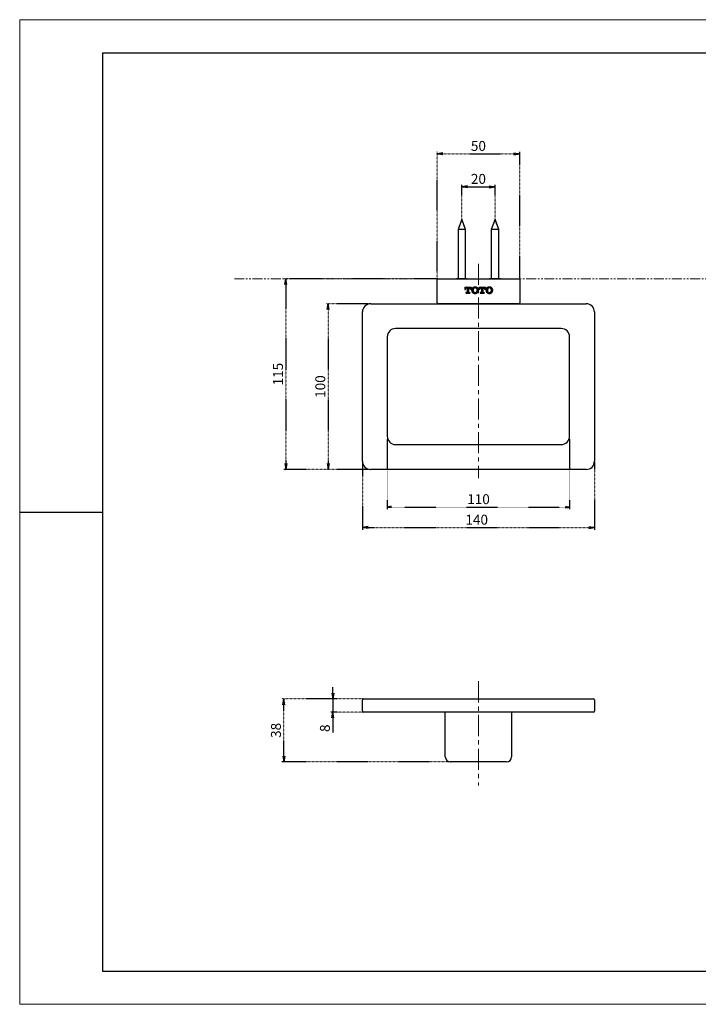
# Model space of a CAD drawing. Extents: x 5327 to 6167, y 746 to 1340.
# Drawn here: x 5327 to 5736, y 746 to 1340 of the extents above; entities that cross this region are included whole.
import ezdxf

# ---------------------------------------------------------------- set-up
doc = ezdxf.new("R2010")
doc.units = 0
doc.header["$MEASUREMENT"] = 0
for name, pattern in [('AI9-LType1', [5.49998, 3, -0.499996, 0.499996, -0.499996, 0.499996, -0.499996]), ('CENTER', [2, 1.25, -0.25, 0.25, -0.25]), ('CENTERX2', [20.32, 12.7, -2.54, 2.54, -2.54]), ('DASHED', [0.75, 0.5, -0.25]), ('HIDDEN', [0.375, 0.25, -0.125]), ('PHANTOM', [2.5, 1.25, -0.25, 0.25, -0.25, 0.25, -0.25])]:
    doc.linetypes.add(name, pattern=pattern)
doc.layers.get('0').update_dxf_attribs({"linetype": 'CONTINUOUS'})
doc.layers.get('Defpoints').update_dxf_attribs({"linetype": 'CONTINUOUS'})
doc.layers.add('DRAW1', color=7, linetype='CONTINUOUS')
doc.layers.add('PIC37_255', color=7, linetype='CONTINUOUS')
doc.layers.add('ビューポート', color=6, linetype='CONTINUOUS', plot=False)
for name, color, linetype, lineweight in [('中心線', 1, 'CENTER', 20), ('二点鎖線', 84, 'PHANTOM', 20), ('寸法注記', 6, 'CONTINUOUS', 25), ('破線細', 150, 'HIDDEN', 20)]:
    doc.layers.add(name, color=color, linetype=linetype, lineweight=lineweight)
doc.styles.add('BIGFONT', font='txt', dxfattribs={"width": 0.840336, "bigfont": 'bigfont'})
doc.dimstyles.new('ISO-25', dxfattribs={"dimtxt": 2.5, "dimasz": 2.5, "dimexe": 1.25, "dimexo": 0.625, "dimgap": 1, "dimtad": 1, "dimdec": 1, "dimdsep": 46, "dimtxsty": 'BIGFONT', "dimblk": 'OPEN', "dimcen": 2.5, "dimclrd": 1, "dimclre": 1, "dimclrt": 3, "dimadec": 0, "dimazin": 0, "dimtfac": 1, "dimtdec": 1, "dimtmove": 0, "dimatfit": 0, "dimldrblk": 'OPEN', "dimfxl": 0, "dimarcsym": 0})
doc.dimstyles.new('ISO-25\u30002.5', dxfattribs={"dimtxt": 2.5, "dimasz": 3.5, "dimexe": 1.25, "dimexo": 0.625, "dimgap": 1, "dimtad": 1, "dimdec": 1, "dimdsep": 46, "dimtxsty": 'BIGFONT', "dimblk": 'OPEN', "dimcen": 2.5, "dimclrd": 1, "dimclre": 1, "dimclrt": 3, "dimadec": 0, "dimazin": 0, "dimtfac": 1, "dimtdec": 1, "dimtmove": 0, "dimatfit": 0, "dimldrblk": 'OPEN', "dimfxl": 0, "dimarcsym": 0})

# ---------------------------------------------------------------- blocks, each defined once
blk = doc.blocks.new('_Open')
at = {"color": 0, "lineweight": -2}
for p, q in [((-1, 0.17), (0, 0)), ((-1, -0.17), (0, 0)), ((0, 0), (-1, 0))]:
    blk.add_line(p, q, dxfattribs=at)
blk = doc.blocks.new('*D172')
at = {"layer": 'Defpoints', "color": 0, "linetype": 'AI9-LType1', "lineweight": 9, "ltscale": 0.1}
for p in [(5613.43, 1239.31), (5593.43, 1219.75), (5613.43, 1219.75)]:
    blk.add_point(p, dxfattribs=at)
at = {"layer": '寸法注記', "color": 1, "linetype": 'AI9-LType1', "lineweight": -2, "ltscale": 0.1}
for p, q in [((5593.43, 1220.37), (5593.43, 1240.56)), ((5596.93, 1239.31), (5609.93, 1239.31)), ((5613.43, 1220.37), (5613.43, 1240.56))]:
    blk.add_line(p, q, dxfattribs=at)
at = {"layer": '寸法注記', "color": 1, "linetype": 'AI9-LType1', "lineweight": -2, "ltscale": 0.1, "xscale": 3.5, "yscale": 3.5, "zscale": 3.5, "rotation": 180}
blk.add_blockref('_Open', (5593.43, 1239.31), dxfattribs=at)
at = {"layer": '寸法注記', "color": 1, "linetype": 'AI9-LType1', "lineweight": -2, "ltscale": 0.1, "xscale": 3.5, "yscale": 3.5, "zscale": 3.5}
blk.add_blockref('_Open', (5613.43, 1239.31), dxfattribs=at)
at = {"layer": '寸法注記', "color": 3, "linetype": 'AI9-LType1', "lineweight": 9, "ltscale": 0.1, "insert": (5603.43, 1243.31), "char_height": 6, "attachment_point": 5, "style": 'BIGFONT'}
blk.add_mtext('20', dxfattribs=at)
blk = doc.blocks.new('*D173')
at = {"layer": 'Defpoints', "color": 0, "linetype": 'AI9-LType1', "lineweight": 9, "ltscale": 0.1}
for p in [(5628.38, 1259.21), (5578.44, 1183.5), (5628.38, 1183.85)]:
    blk.add_point(p, dxfattribs=at)
at = {"layer": '寸法注記', "color": 1, "linetype": 'AI9-LType1', "lineweight": -2, "ltscale": 0.1}
for p, q in [((5578.44, 1184.12), (5578.44, 1260.46)), ((5628.38, 1184.47), (5628.38, 1260.46)), ((5581.94, 1259.21), (5624.88, 1259.21))]:
    blk.add_line(p, q, dxfattribs=at)
at = {"layer": '寸法注記', "color": 1, "linetype": 'AI9-LType1', "lineweight": -2, "ltscale": 0.1, "xscale": 3.5, "yscale": 3.5, "zscale": 3.5, "rotation": 180}
blk.add_blockref('_Open', (5578.44, 1259.21), dxfattribs=at)
at = {"layer": '寸法注記', "color": 1, "linetype": 'AI9-LType1', "lineweight": -2, "ltscale": 0.1, "xscale": 3.5, "yscale": 3.5, "zscale": 3.5}
blk.add_blockref('_Open', (5628.38, 1259.21), dxfattribs=at)
at = {"layer": '寸法注記', "color": 3, "linetype": 'AI9-LType1', "lineweight": 9, "ltscale": 0.1, "insert": (5603.41, 1263.21), "char_height": 6, "attachment_point": 5, "style": 'BIGFONT'}
blk.add_mtext('50', dxfattribs=at)
blk = doc.blocks.new('*D174')
at = {"layer": 'Defpoints', "color": 0, "linetype": 'AI9-LType1', "lineweight": 9, "ltscale": 0.1}
for p in [(5538.43, 1168.8), (5512.8, 1068.8), (5538.43, 1068.8)]:
    blk.add_point(p, dxfattribs=at)
at = {"layer": '寸法注記', "color": 1, "linetype": 'AI9-LType1', "lineweight": -2, "ltscale": 0.1}
for p, q in [((5537.81, 1168.8), (5511.55, 1168.8)), ((5512.8, 1165.3), (5512.8, 1072.3)), ((5537.81, 1068.8), (5511.55, 1068.8))]:
    blk.add_line(p, q, dxfattribs=at)
at = {"layer": '寸法注記', "color": 1, "linetype": 'AI9-LType1', "lineweight": -2, "ltscale": 0.1, "xscale": 3.5, "yscale": 3.5, "zscale": 3.5}
for p, rotation in [((5512.8, 1168.8), 90), ((5512.8, 1068.8), 270)]:
    blk.add_blockref('_Open', p, dxfattribs=dict(at, rotation=rotation))
at = {"layer": '寸法注記', "color": 3, "linetype": 'AI9-LType1', "lineweight": 9, "ltscale": 0.1, "insert": (5508.8, 1118.8), "char_height": 6, "attachment_point": 5, "rotation": 90, "style": 'BIGFONT'}
blk.add_mtext('100', dxfattribs=at)
blk = doc.blocks.new('*D175')
at = {"layer": 'Defpoints', "color": 0, "linetype": 'AI9-LType1', "lineweight": 9, "ltscale": 0.1}
for p in [(5578.69, 1183.8), (5487.3, 1068.8), (5538.43, 1068.8)]:
    blk.add_point(p, dxfattribs=at)
at = {"layer": '寸法注記', "color": 1, "linetype": 'AI9-LType1', "lineweight": -2, "ltscale": 0.1}
for p, q in [((5578.06, 1183.8), (5486.05, 1183.8)), ((5487.3, 1180.3), (5487.3, 1072.3)), ((5537.81, 1068.8), (5486.05, 1068.8))]:
    blk.add_line(p, q, dxfattribs=at)
at = {"layer": '寸法注記', "color": 1, "linetype": 'AI9-LType1', "lineweight": -2, "ltscale": 0.1, "xscale": 3.5, "yscale": 3.5, "zscale": 3.5}
for p, rotation in [((5487.3, 1183.8), 90), ((5487.3, 1068.8), 270)]:
    blk.add_blockref('_Open', p, dxfattribs=dict(at, rotation=rotation))
at = {"layer": '寸法注記', "color": 3, "linetype": 'AI9-LType1', "lineweight": 9, "ltscale": 0.1, "insert": (5483.3, 1126.3), "char_height": 6, "attachment_point": 5, "rotation": 90, "style": 'BIGFONT'}
blk.add_mtext('115', dxfattribs=at)
blk = doc.blocks.new('*D176')
at = {"layer": 'Defpoints', "color": 0, "linetype": 'AI9-LType1', "lineweight": 9, "ltscale": 0.1}
for p in [(5533.43, 1073.17), (5673.43, 1073.8), (5673.43, 1033.72)]:
    blk.add_point(p, dxfattribs=at)
at = {"layer": '寸法注記', "color": 1, "linetype": 'AI9-LType1', "lineweight": -2, "ltscale": 0.1}
for p, q in [((5533.43, 1072.55), (5533.43, 1032.47)), ((5673.43, 1073.17), (5673.43, 1032.47)), ((5536.93, 1033.72), (5669.93, 1033.72))]:
    blk.add_line(p, q, dxfattribs=at)
at = {"layer": '寸法注記', "color": 1, "linetype": 'AI9-LType1', "lineweight": -2, "ltscale": 0.1, "xscale": 3.5, "yscale": 3.5, "zscale": 3.5, "rotation": 180}
blk.add_blockref('_Open', (5533.43, 1033.72), dxfattribs=at)
at = {"layer": '寸法注記', "color": 1, "linetype": 'AI9-LType1', "lineweight": -2, "ltscale": 0.1, "xscale": 3.5, "yscale": 3.5, "zscale": 3.5}
blk.add_blockref('_Open', (5673.43, 1033.72), dxfattribs=at)
at = {"layer": '寸法注記', "color": 3, "linetype": 'AI9-LType1', "lineweight": 9, "ltscale": 0.1, "insert": (5602.39, 1037.72), "char_height": 6, "attachment_point": 5, "style": 'BIGFONT'}
blk.add_mtext('140', dxfattribs=at)
blk = doc.blocks.new('*D177')
at = {"layer": 'Defpoints', "color": 0, "linetype": 'AI9-LType1', "lineweight": 9, "ltscale": 0.1}
for p in [(5533.93, 930.38), (5515.6, 922.38), (5533.93, 922.38)]:
    blk.add_point(p, dxfattribs=at)
at = {"layer": '寸法注記', "color": 1, "linetype": 'AI9-LType1', "lineweight": -2, "ltscale": 0.1}
for p, q in [((5515.6, 933.88), (5515.6, 937.38)), ((5533.31, 930.38), (5514.35, 930.38)), ((5515.6, 930.38), (5515.6, 922.38)), ((5533.31, 922.38), (5514.35, 922.38)), ((5515.6, 918.88), (5515.6, 910.02))]:
    blk.add_line(p, q, dxfattribs=at)
at = {"layer": '寸法注記', "color": 1, "linetype": 'AI9-LType1', "lineweight": -2, "ltscale": 0.1, "xscale": 3.5, "yscale": 3.5, "zscale": 3.5}
for p, rotation in [((5515.6, 930.38), 270), ((5515.6, 922.38), 90)]:
    blk.add_blockref('_Open', p, dxfattribs=dict(at, rotation=rotation))
at = {"layer": '寸法注記', "color": 3, "linetype": 'AI9-LType1', "lineweight": 9, "ltscale": 0.1, "insert": (5511.6, 912.7), "char_height": 6, "attachment_point": 5, "rotation": 90, "style": 'BIGFONT'}
blk.add_mtext('8', dxfattribs=at)
blk = doc.blocks.new('*D178')
at = {"layer": 'Defpoints', "color": 0, "linetype": 'AI9-LType1', "lineweight": 9, "ltscale": 0.1}
for p in [(5486.05, 930.38), (5533.93, 930.38), (5586.43, 892.38)]:
    blk.add_point(p, dxfattribs=at)
at = {"layer": '寸法注記', "color": 1, "linetype": 'AI9-LType1', "lineweight": -2, "ltscale": 0.1}
for p, q in [((5533.31, 930.38), (5484.8, 930.38)), ((5486.05, 895.88), (5486.05, 926.88)), ((5585.81, 892.38), (5484.8, 892.38))]:
    blk.add_line(p, q, dxfattribs=at)
at = {"layer": '寸法注記', "color": 1, "linetype": 'AI9-LType1', "lineweight": -2, "ltscale": 0.1, "xscale": 3.5, "yscale": 3.5, "zscale": 3.5}
for p, rotation in [((5486.05, 930.38), 90), ((5486.05, 892.38), 270)]:
    blk.add_blockref('_Open', p, dxfattribs=dict(at, rotation=rotation))
at = {"layer": '寸法注記', "color": 3, "linetype": 'AI9-LType1', "lineweight": 9, "ltscale": 0.1, "insert": (5482.05, 911.38), "char_height": 6, "attachment_point": 5, "rotation": 90, "style": 'BIGFONT'}
blk.add_mtext('38', dxfattribs=at)
blk = doc.blocks.new('*D181')
at = {"layer": 'Defpoints', "color": 0, "linetype": 'DASHED', "lineweight": 9, "ltscale": 0.1}
for p in [(5548.43, 1088.8), (5658.43, 1088.8), (5658.43, 1046.09)]:
    blk.add_point(p, dxfattribs=at)
at = {"layer": '破線細', "color": 1, "linetype": 'DASHED', "lineweight": -2, "ltscale": 0.1}
for p, q in [((5548.43, 1088.17), (5548.43, 1044.84)), ((5658.43, 1088.17), (5658.43, 1044.84)), ((5550.93, 1046.09), (5655.93, 1046.09))]:
    blk.add_line(p, q, dxfattribs=at)
at = {"layer": '破線細', "color": 1, "linetype": 'DASHED', "lineweight": -2, "ltscale": 0.1, "xscale": 2.5, "yscale": 2.5, "zscale": 2.5, "rotation": 180}
blk.add_blockref('_Open', (5548.43, 1046.09), dxfattribs=at)
at = {"layer": '破線細', "color": 1, "linetype": 'DASHED', "lineweight": -2, "ltscale": 0.1, "xscale": 2.5, "yscale": 2.5, "zscale": 2.5}
blk.add_blockref('_Open', (5658.43, 1046.09), dxfattribs=at)
at = {"layer": '破線細', "color": 3, "linetype": 'DASHED', "lineweight": 9, "ltscale": 0.1, "insert": (5603.47, 1050.09), "char_height": 6, "attachment_point": 5, "style": 'BIGFONT'}
blk.add_mtext('110', dxfattribs=at)

msp = doc.modelspace()

# ---------------------------------------------------------------- linework, layer by layer
for p, q in [((5593.43, 1219.8), (5591.18, 1213.61)), ((5595.68, 1213.61), (5593.43, 1219.8)), ((5613.43, 1219.8), (5611.18, 1213.61)), ((5615.68, 1213.61), (5613.43, 1219.8)), ((5591.18, 1213.61), (5591.18, 1183.8)), ((5595.68, 1213.61), (5591.18, 1213.61)), ((5595.68, 1213.56), (5591.18, 1213.56)), ((5595.68, 1183.8), (5595.68, 1213.61)), ((5611.18, 1213.61), (5611.18, 1183.8)), ((5615.68, 1213.61), (5611.18, 1213.61)), ((5613.43, 1213.56), (5611.18, 1213.56)), ((5615.68, 1213.56), (5613.43, 1213.56)), ((5615.68, 1183.8), (5615.68, 1213.61)), ((5578.49, 1169.3), (5578.44, 1183.5)), ((5578.49, 1183.8), (5578.69, 1183.8)), ((5578.69, 1183.8), (5628.18, 1183.8)), ((5578.74, 1183.8), (5578.94, 1183.8)), ((5578.94, 1183.8), (5627.93, 1183.8)), ((5592.82, 1183.8), (5590.18, 1183.8)), ((5596.68, 1183.8), (5592.82, 1183.8)), ((5616.68, 1183.8), (5610.18, 1183.8)), ((5627.93, 1183.8), (5628.13, 1183.8)), ((5628.18, 1183.8), (5628.38, 1183.8)), ((5628.43, 1183.5), (5628.38, 1169.3)), ((5595.13, 1177.73), (5596.77, 1178.68)), ((5596.18, 1178.68), (5595.13, 1178.08)), ((5595.13, 1178.42), (5595.58, 1178.68)), ((5595.13, 1178.68), (5595.58, 1178.68)), ((5595.13, 1178.68), (5595.13, 1178.42)), ((5595.13, 1178.42), (5595.13, 1178.08)), ((5595.13, 1178.08), (5595.13, 1177.73)), ((5595.13, 1177.73), (5595.13, 1177.39)), ((5595.13, 1177.39), (5595.54, 1177.63)), ((5595.13, 1177.39), (5595.54, 1177.39)), ((5595.54, 1177.39), (5595.54, 1177.55)), ((5595.58, 1178.68), (5596.18, 1178.68)), ((5596.18, 1178.68), (5596.77, 1178.68)), ((5596.34, 1178.28), (5596.26, 1178.28)), ((5596.67, 1178.28), (5596.34, 1178.28)), ((5596.67, 1178.28), (5597.37, 1178.68)), ((5596.71, 1178.28), (5596.67, 1178.28)), ((5597.96, 1178.68), (5596.71, 1177.96)), ((5596.71, 1178.28), (5596.71, 1177.96)), ((5596.71, 1177.61), (5597.43, 1178.03)), ((5596.71, 1177.96), (5596.71, 1177.61)), ((5596.71, 1177.27), (5597.43, 1177.69)), ((5596.71, 1177.61), (5596.71, 1177.27)), ((5596.71, 1176.93), (5597.43, 1177.35)), ((5596.71, 1177.27), (5596.71, 1176.93)), ((5597.43, 1177), (5596.71, 1176.58)), ((5596.71, 1176.93), (5596.71, 1176.58)), ((5596.71, 1176.24), (5597.43, 1176.66)), ((5596.71, 1176.58), (5596.71, 1176.24)), ((5597.43, 1176.32), (5596.71, 1175.9)), ((5596.71, 1176.24), (5596.71, 1175.9)), ((5596.77, 1178.68), (5597.37, 1178.68)), ((5597.37, 1178.68), (5597.96, 1178.68)), ((5597.43, 1178.28), (5597.43, 1178.03)), ((5597.79, 1178.28), (5597.43, 1178.28)), ((5597.87, 1178.28), (5597.43, 1178.28)), ((5597.43, 1178.03), (5597.43, 1177.69)), ((5597.43, 1177.69), (5597.43, 1177.35)), ((5597.43, 1177.35), (5597.43, 1177)), ((5597.43, 1177), (5597.43, 1176.66)), ((5597.43, 1176.66), (5597.43, 1176.32)), ((5597.43, 1176.32), (5597.43, 1175.97)), ((5597.87, 1178.28), (5598.56, 1178.68)), ((5597.96, 1178.68), (5598.56, 1178.68)), ((5599, 1178.6), (5598.26, 1178.17)), ((5598.48, 1177.95), (5599, 1178.25)), ((5598.56, 1178.68), (5599, 1178.68)), ((5599, 1177.91), (5598.59, 1177.67)), ((5598.6, 1177.39), (5598.6, 1177.55)), ((5598.7, 1177.39), (5598.6, 1177.39)), ((5599, 1177.57), (5598.7, 1177.39)), ((5599, 1177.39), (5598.7, 1177.39)), ((5599, 1178.68), (5599, 1178.6)), ((5599, 1178.6), (5599, 1178.25)), ((5599, 1178.25), (5599, 1177.91)), ((5599, 1177.91), (5599, 1177.57)), ((5599, 1177.57), (5599, 1177.39)), ((5599.33, 1177.07), (5600.37, 1177.67)), ((5600.24, 1177.25), (5599.33, 1176.73)), ((5599.39, 1176.42), (5600.21, 1176.89)), ((5601.75, 1178.81), (5599.41, 1177.46)), ((5599.5, 1176.14), (5600.24, 1176.57)), ((5599.64, 1177.93), (5601.2, 1178.83)), ((5600.32, 1176.27), (5599.64, 1175.88)), ((5601.08, 1174.99), (5603.33, 1176.29)), ((5601.64, 1178.4), (5602.15, 1178.7)), ((5602.48, 1178.54), (5601.95, 1178.24)), ((5602.18, 1178.03), (5602.74, 1178.35)), ((5602.97, 1178.14), (5602.34, 1177.78)), ((5602.36, 1176.08), (5603.42, 1176.69)), ((5602.46, 1177.5), (5603.14, 1177.9)), ((5603.43, 1177.04), (5602.51, 1176.5)), ((5603.28, 1177.64), (5602.53, 1177.2)), ((5602.55, 1176.87), (5603.38, 1177.35)), ((5604.8, 1178.68), (5603.76, 1178.08)), ((5603.76, 1178.42), (5604.21, 1178.68)), ((5603.76, 1178.68), (5604.21, 1178.68)), ((5603.76, 1178.68), (5603.76, 1178.42)), ((5603.76, 1177.73), (5605.4, 1178.68)), ((5603.76, 1178.42), (5603.76, 1178.08)), ((5603.76, 1178.08), (5603.76, 1177.73)), ((5603.76, 1177.73), (5603.76, 1177.39)), ((5603.76, 1177.39), (5604.17, 1177.63)), ((5603.76, 1177.39), (5604.16, 1177.39)), ((5604.16, 1177.39), (5604.16, 1177.55)), ((5604.21, 1178.68), (5604.8, 1178.68)), ((5604.8, 1178.68), (5605.4, 1178.68)), ((5604.97, 1178.28), (5604.89, 1178.28)), ((5605.29, 1178.28), (5604.97, 1178.28)), ((5605.29, 1178.28), (5605.99, 1178.68)), ((5605.33, 1178.28), (5605.29, 1178.28)), ((5606.59, 1178.68), (5605.33, 1177.96)), ((5605.33, 1178.28), (5605.33, 1177.96)), ((5605.33, 1177.61), (5606.06, 1178.03)), ((5605.33, 1177.96), (5605.33, 1177.61)), ((5605.33, 1177.27), (5606.06, 1177.69)), ((5605.33, 1177.61), (5605.33, 1177.27)), ((5605.33, 1176.93), (5606.06, 1177.35)), ((5605.33, 1177.27), (5605.33, 1176.93)), ((5606.06, 1177), (5605.33, 1176.58)), ((5605.33, 1176.93), (5605.33, 1176.58)), ((5605.33, 1176.24), (5606.06, 1176.66)), ((5605.33, 1176.58), (5605.33, 1176.24)), ((5606.06, 1176.32), (5605.33, 1175.9)), ((5605.33, 1176.24), (5605.33, 1175.9)), ((5605.4, 1178.68), (5605.99, 1178.68)), ((5605.99, 1178.68), (5606.59, 1178.68)), ((5606.06, 1178.28), (5606.06, 1178.03)), ((5606.42, 1178.28), (5606.06, 1178.28)), ((5606.5, 1178.28), (5606.06, 1178.28)), ((5606.06, 1178.03), (5606.06, 1177.69)), ((5606.06, 1177.69), (5606.06, 1177.35)), ((5606.06, 1177.35), (5606.06, 1177)), ((5606.06, 1177), (5606.06, 1176.66)), ((5606.06, 1176.66), (5606.06, 1176.32)), ((5606.06, 1176.32), (5606.06, 1175.97)), ((5606.5, 1178.28), (5607.18, 1178.68)), ((5606.59, 1178.68), (5607.18, 1178.68)), ((5607.63, 1178.6), (5606.88, 1178.17)), ((5607.1, 1177.95), (5607.63, 1178.25)), ((5607.18, 1178.68), (5607.63, 1178.68)), ((5607.63, 1177.91), (5607.21, 1177.67)), ((5607.22, 1177.39), (5607.22, 1177.55)), ((5607.32, 1177.39), (5607.22, 1177.39)), ((5607.63, 1177.57), (5607.32, 1177.39)), ((5607.63, 1177.39), (5607.32, 1177.39)), ((5607.63, 1178.68), (5607.63, 1178.6)), ((5607.63, 1178.6), (5607.63, 1178.25)), ((5607.63, 1178.25), (5607.63, 1177.91)), ((5607.63, 1177.91), (5607.63, 1177.57)), ((5607.63, 1177.57), (5607.63, 1177.39)), ((5607.96, 1177.07), (5608.99, 1177.67)), ((5608.87, 1177.25), (5607.96, 1176.73)), ((5608.02, 1176.42), (5608.84, 1176.89)), ((5610.38, 1178.81), (5608.04, 1177.46)), ((5608.12, 1176.14), (5608.87, 1176.57)), ((5608.26, 1177.93), (5609.82, 1178.83)), ((5608.94, 1176.27), (5608.27, 1175.88)), ((5609.71, 1174.99), (5611.95, 1176.29)), ((5610.26, 1178.4), (5610.78, 1178.7)), ((5611.1, 1178.54), (5610.58, 1178.24)), ((5610.8, 1178.03), (5611.37, 1178.35)), ((5611.59, 1178.14), (5610.97, 1177.78)), ((5610.97, 1176.08), (5612.03, 1176.69)), ((5611.08, 1177.5), (5611.77, 1177.9)), ((5612.04, 1177.04), (5611.12, 1176.5)), ((5611.91, 1177.64), (5611.15, 1177.2)), ((5611.17, 1176.87), (5612.01, 1177.35)), ((5595.9, 1175.5), (5595.9, 1175.09)), ((5596.3, 1175.5), (5595.9, 1175.5)), ((5595.9, 1175.09), (5595.91, 1175.09)), ((5595.91, 1175.09), (5597.43, 1175.97)), ((5595.91, 1175.09), (5596.5, 1175.09)), ((5597.5, 1175.67), (5596.5, 1175.09)), ((5596.5, 1175.09), (5597.1, 1175.09)), ((5597.1, 1175.09), (5597.8, 1175.5)), ((5597.1, 1175.09), (5597.69, 1175.09)), ((5597.43, 1175.97), (5597.43, 1175.9)), ((5598.24, 1175.41), (5597.69, 1175.09)), ((5597.69, 1175.09), (5598.24, 1175.09)), ((5597.83, 1175.5), (5598.24, 1175.5)), ((5598.24, 1175.5), (5598.24, 1175.41)), ((5598.24, 1175.41), (5598.24, 1175.09)), ((5599.83, 1175.64), (5600.44, 1176)), ((5600.05, 1175.43), (5600.61, 1175.75)), ((5600.85, 1175.54), (5600.33, 1175.25)), ((5600.66, 1175.09), (5601.19, 1175.4)), ((5601.67, 1174.99), (5603.06, 1175.79)), ((5604.52, 1175.5), (5604.52, 1175.09)), ((5604.93, 1175.5), (5604.52, 1175.5)), ((5604.52, 1175.09), (5604.53, 1175.09)), ((5604.53, 1175.09), (5606.06, 1175.97)), ((5604.53, 1175.09), (5605.13, 1175.09)), ((5606.13, 1175.67), (5605.13, 1175.09)), ((5605.13, 1175.09), (5605.72, 1175.09)), ((5605.72, 1175.09), (5606.42, 1175.5)), ((5605.72, 1175.09), (5606.31, 1175.09)), ((5606.06, 1175.97), (5606.06, 1175.9)), ((5606.86, 1175.41), (5606.31, 1175.09)), ((5606.31, 1175.09), (5606.86, 1175.09)), ((5606.46, 1175.5), (5606.86, 1175.5)), ((5606.86, 1175.5), (5606.86, 1175.41)), ((5606.86, 1175.41), (5606.86, 1175.09)), ((5608.45, 1175.64), (5609.07, 1176)), ((5608.68, 1175.43), (5609.24, 1175.75)), ((5609.47, 1175.54), (5608.95, 1175.25)), ((5609.29, 1175.09), (5609.81, 1175.4)), ((5610.3, 1174.99), (5611.69, 1175.79)), ((5538.43, 1168.8), (5668.43, 1168.8)), ((5627.88, 1168.8), (5578.99, 1168.8)), ((5533.43, 1073.8), (5533.43, 1163.8)), ((5673.43, 1163.8), (5673.43, 1073.8)), ((5653.43, 1153.8), (5553.43, 1153.8)), ((5548.43, 1148.8), (5548.43, 1088.8)), ((5658.43, 1088.8), (5658.43, 1148.8)), ((5553.43, 1083.8), (5653.43, 1083.8)), ((5668.43, 1068.8), (5538.43, 1068.8)), ((5533.43, 922.88), (5533.43, 929.88)), ((5533.93, 930.38), (5538.43, 930.38)), ((5538.43, 930.38), (5668.43, 930.38)), ((5668.43, 930.38), (5672.93, 930.38)), ((5673.43, 929.88), (5673.43, 922.88)), ((5538.43, 922.38), (5533.93, 922.38)), ((5668.43, 922.38), (5538.43, 922.38)), ((5583.43, 895.38), (5583.43, 922.08)), ((5623.43, 922.08), (5623.43, 895.38)), ((5672.93, 922.38), (5668.43, 922.38)), ((5583.43, 895.38), (5583.43, 916.73)), ((5623.43, 916.73), (5623.43, 895.38)), ((5620.43, 892.38), (5586.43, 892.38)), ((5620.43, 892.38), (5586.43, 892.38))]:
    msp.add_line(p, q)
for centre, radius, start, end in [((5578.74, 1183.5), 0.3, 90, 180.2), ((5628.13, 1183.5), 0.3, 359.8, 90), ((5596.26, 1177.55), 0.725, 90, 174.17386), ((5596.26, 1177.55), 0.725, 174.17386, 180), ((5597.87, 1177.55), 0.725, 57.90583, 90), ((5597.87, 1177.55), 0.725, 33.3564, 57.90583), ((5597.87, 1177.55), 0.725, 9.45602, 33.3564), ((5597.87, 1177.55), 0.725, 0, 9.45602), ((5604.89, 1177.55), 0.725, 174.17386, 180), ((5604.89, 1177.55), 0.725, 90, 174.17386), ((5606.5, 1177.55), 0.725, 57.90583, 90), ((5606.5, 1177.55), 0.725, 33.3564, 57.90583), ((5606.5, 1177.55), 0.725, 9.45602, 33.3564), ((5606.5, 1177.55), 0.725, 0, 9.45602), ((5596.3, 1175.9), 0.403, 270, 0), ((5597.83, 1175.9), 0.403, 180, 214.54079), ((5597.83, 1175.9), 0.403, 214.54079, 264.70819), ((5597.83, 1175.9), 0.403, 264.70819, 270), ((5604.93, 1175.9), 0.403, 270, 360), ((5606.46, 1175.9), 0.403, 180, 214.54079), ((5606.46, 1175.9), 0.403, 214.54079, 264.70819), ((5606.46, 1175.9), 0.403, 264.70819, 270), ((5538.43, 1163.8), 5, 90, 180), ((5578.99, 1169.3), 0.5, 180.2, 270), ((5627.88, 1169.3), 0.5, 270, 359.8), ((5668.43, 1163.8), 5, 0, 90), ((5553.43, 1148.8), 5, 90, 180), ((5653.43, 1148.8), 5, 0, 90), ((5553.43, 1088.8), 5, 180, 270), ((5653.43, 1088.8), 5, 270, 0), ((5538.43, 1073.8), 5, 180, 270), ((5668.43, 1073.8), 5, 270, 0), ((5533.93, 929.88), 0.5, 90, 180), ((5672.93, 929.88), 0.5, 0, 90), ((5533.93, 922.88), 0.5, 180, 270), ((5672.93, 922.88), 0.5, 270, 0), ((5586.43, 895.38), 3, 180, 270), ((5586.43, 895.38), 3, 180, 270), ((5620.43, 895.38), 3, 270, 0), ((5620.43, 895.38), 3, 270, 0)]:
    msp.add_arc(centre, radius, start, end)
for points in [[(5593.43, 1219.75), (5591.18, 1213.56)], [(5595.68, 1213.56), (5593.43, 1219.75)], [(5613.43, 1219.75), (5611.18, 1213.56)], [(5615.68, 1213.56), (5613.43, 1219.75)], [(5591.18, 1213.56), (5591.18, 1183.8)], [(5595.68, 1183.8), (5595.68, 1213.56)], [(5611.18, 1213.56), (5611.18, 1183.8)], [(5615.68, 1183.8), (5615.68, 1213.56)], [(5610.18, 1183.8), (5610.18, 1183.75)], [(5616.68, 1183.75), (5616.68, 1183.8)]]:
    msp.add_open_spline(points, degree=1)
for points in [[(5599.33, 1177.07), (5599.32, 1176.9), (5599.33, 1176.73)], [(5599.41, 1177.46), (5599.36, 1177.27), (5599.33, 1177.07)], [(5599.33, 1176.73), (5599.33, 1176.72), (5599.33, 1176.72), (5599.34, 1176.7), (5599.34, 1176.67), (5599.34, 1176.64), (5599.35, 1176.57), (5599.37, 1176.5), (5599.39, 1176.42)], [(5599.39, 1176.42), (5599.44, 1176.28), (5599.5, 1176.14)], [(5599.64, 1177.93), (5599.53, 1177.76), (5599.46, 1177.61), (5599.44, 1177.53), (5599.42, 1177.48), (5599.42, 1177.47), (5599.41, 1177.46)], [(5599.5, 1176.14), (5599.54, 1176.05), (5599.57, 1175.99), (5599.6, 1175.95), (5599.62, 1175.91), (5599.63, 1175.9), (5599.64, 1175.88)], [(5601.2, 1178.83), (5600.93, 1178.8), (5600.73, 1178.74), (5600.49, 1178.65), (5600.26, 1178.54), (5600.15, 1178.47), (5600.05, 1178.4), (5599.9, 1178.25), (5599.77, 1178.11), (5599.71, 1178.04), (5599.64, 1177.93)], [(5600.24, 1177.25), (5600.22, 1177.07), (5600.21, 1176.89)], [(5600.21, 1176.89), (5600.21, 1176.84), (5600.21, 1176.79), (5600.22, 1176.74), (5600.22, 1176.69), (5600.23, 1176.64), (5600.24, 1176.57)], [(5600.37, 1177.67), (5600.32, 1177.55), (5600.29, 1177.46), (5600.27, 1177.39), (5600.26, 1177.33), (5600.25, 1177.3), (5600.24, 1177.25)], [(5600.24, 1176.57), (5600.27, 1176.41), (5600.32, 1176.27)], [(5600.32, 1176.27), (5600.34, 1176.22), (5600.35, 1176.18), (5600.37, 1176.14), (5600.39, 1176.1), (5600.41, 1176.05), (5600.44, 1176)], [(5601.38, 1178.44), (5601.19, 1178.42), (5601.04, 1178.37), (5600.88, 1178.29), (5600.74, 1178.2), (5600.68, 1178.15), (5600.63, 1178.09), (5600.54, 1177.97), (5600.46, 1177.85), (5600.42, 1177.78), (5600.37, 1177.67)], [(5601.38, 1178.84), (5601.29, 1178.84), (5601.2, 1178.83)], [(5601.75, 1178.81), (5601.57, 1178.83), (5601.38, 1178.84)], [(5601.64, 1178.4), (5601.51, 1178.43), (5601.38, 1178.44)], [(5601.95, 1178.24), (5601.92, 1178.27), (5601.89, 1178.28), (5601.85, 1178.31), (5601.8, 1178.34), (5601.73, 1178.37), (5601.64, 1178.4)], [(5602.15, 1178.7), (5601.95, 1178.76), (5601.75, 1178.81)], [(5601.95, 1178.24), (5602.07, 1178.14), (5602.18, 1178.03)], [(5602.48, 1178.54), (5602.37, 1178.6), (5602.28, 1178.65), (5602.23, 1178.67), (5602.19, 1178.69), (5602.18, 1178.69), (5602.15, 1178.7)], [(5602.18, 1178.03), (5602.21, 1177.99), (5602.23, 1177.97), (5602.25, 1177.93), (5602.28, 1177.89), (5602.31, 1177.84), (5602.34, 1177.78)], [(5602.34, 1177.78), (5602.4, 1177.65), (5602.46, 1177.5)], [(5602.51, 1176.5), (5602.47, 1176.34), (5602.43, 1176.22), (5602.4, 1176.16), (5602.38, 1176.11), (5602.37, 1176.1), (5602.36, 1176.08)], [(5602.46, 1177.5), (5602.47, 1177.46), (5602.48, 1177.42), (5602.49, 1177.38), (5602.5, 1177.33), (5602.52, 1177.27), (5602.53, 1177.2)], [(5602.74, 1178.35), (5602.61, 1178.45), (5602.48, 1178.54)], [(5602.55, 1176.87), (5602.55, 1176.82), (5602.55, 1176.79), (5602.54, 1176.74), (5602.54, 1176.68), (5602.53, 1176.6), (5602.51, 1176.5)], [(5602.53, 1177.2), (5602.55, 1177.04), (5602.55, 1176.87)], [(5602.97, 1178.14), (5602.94, 1178.16), (5602.93, 1178.18), (5602.9, 1178.21), (5602.87, 1178.24), (5602.81, 1178.29), (5602.74, 1178.35)], [(5603.14, 1177.9), (5603.06, 1178.02), (5602.97, 1178.14)], [(5603.06, 1175.79), (5603.1, 1175.85), (5603.12, 1175.88), (5603.17, 1175.95), (5603.21, 1176.03), (5603.27, 1176.14), (5603.33, 1176.29)], [(5603.28, 1177.64), (5603.22, 1177.77), (5603.14, 1177.9)], [(5603.38, 1177.35), (5603.36, 1177.41), (5603.35, 1177.46), (5603.34, 1177.5), (5603.32, 1177.55), (5603.31, 1177.59), (5603.28, 1177.64)], [(5603.33, 1176.29), (5603.39, 1176.49), (5603.42, 1176.69)], [(5603.43, 1177.04), (5603.41, 1177.19), (5603.38, 1177.35)], [(5603.42, 1176.69), (5603.42, 1176.69), (5603.42, 1176.7), (5603.43, 1176.71), (5603.43, 1176.74), (5603.43, 1176.78), (5603.44, 1176.84), (5603.44, 1176.89), (5603.44, 1176.96), (5603.43, 1177.04)], [(5607.96, 1177.07), (5607.95, 1176.9), (5607.96, 1176.73)], [(5608.04, 1177.46), (5607.99, 1177.27), (5607.96, 1177.07)], [(5607.96, 1176.73), (5607.96, 1176.72), (5607.96, 1176.72), (5607.96, 1176.7), (5607.97, 1176.67), (5607.97, 1176.64), (5607.98, 1176.57), (5607.99, 1176.5), (5608.02, 1176.42)], [(5608.02, 1176.42), (5608.06, 1176.28), (5608.12, 1176.14)], [(5608.26, 1177.93), (5608.16, 1177.76), (5608.09, 1177.61), (5608.06, 1177.53), (5608.04, 1177.48), (5608.04, 1177.47), (5608.04, 1177.46)], [(5608.12, 1176.14), (5608.16, 1176.05), (5608.2, 1175.99), (5608.22, 1175.95), (5608.24, 1175.91), (5608.25, 1175.9), (5608.27, 1175.88)], [(5609.82, 1178.83), (5609.56, 1178.8), (5609.36, 1178.74), (5609.11, 1178.65), (5608.88, 1178.54), (5608.78, 1178.47), (5608.68, 1178.4), (5608.53, 1178.25), (5608.39, 1178.11), (5608.34, 1178.04), (5608.26, 1177.93)], [(5608.87, 1177.25), (5608.84, 1177.07), (5608.84, 1176.89)], [(5608.84, 1176.89), (5608.84, 1176.84), (5608.84, 1176.79), (5608.84, 1176.74), (5608.85, 1176.69), (5608.85, 1176.64), (5608.87, 1176.57)], [(5608.99, 1177.67), (5608.94, 1177.55), (5608.91, 1177.46), (5608.9, 1177.39), (5608.88, 1177.33), (5608.88, 1177.3), (5608.87, 1177.25)], [(5608.87, 1176.57), (5608.9, 1176.41), (5608.94, 1176.27)], [(5608.94, 1176.27), (5608.96, 1176.22), (5608.98, 1176.18), (5608.99, 1176.14), (5609.01, 1176.1), (5609.03, 1176.05), (5609.07, 1176)], [(5610.01, 1178.44), (5609.81, 1178.42), (5609.67, 1178.37), (5609.51, 1178.29), (5609.37, 1178.2), (5609.31, 1178.15), (5609.26, 1178.09), (5609.17, 1177.97), (5609.08, 1177.85), (5609.04, 1177.78), (5608.99, 1177.67)], [(5610.01, 1178.84), (5609.91, 1178.84), (5609.82, 1178.83)], [(5610.38, 1178.81), (5610.19, 1178.83), (5610.01, 1178.84)], [(5610.26, 1178.4), (5610.13, 1178.43), (5610.01, 1178.44)], [(5610.58, 1178.24), (5610.54, 1178.27), (5610.52, 1178.28), (5610.47, 1178.31), (5610.42, 1178.34), (5610.35, 1178.37), (5610.26, 1178.4)], [(5610.78, 1178.7), (5610.58, 1178.76), (5610.38, 1178.81)], [(5610.58, 1178.24), (5610.7, 1178.14), (5610.8, 1178.03)], [(5611.1, 1178.54), (5610.99, 1178.6), (5610.91, 1178.65), (5610.85, 1178.67), (5610.81, 1178.69), (5610.8, 1178.69), (5610.78, 1178.7)], [(5610.8, 1178.03), (5610.83, 1177.99), (5610.85, 1177.97), (5610.88, 1177.93), (5610.9, 1177.89), (5610.93, 1177.84), (5610.97, 1177.78)], [(5610.97, 1177.78), (5611.03, 1177.65), (5611.08, 1177.5)], [(5611.13, 1176.5), (5611.09, 1176.34), (5611.05, 1176.22), (5611.02, 1176.16), (5611, 1176.11), (5611, 1176.1), (5610.99, 1176.08)], [(5611.08, 1177.5), (5611.1, 1177.46), (5611.11, 1177.42), (5611.12, 1177.38), (5611.13, 1177.33), (5611.14, 1177.27), (5611.15, 1177.2)], [(5611.37, 1178.35), (5611.24, 1178.45), (5611.1, 1178.54)], [(5611.17, 1176.87), (5611.17, 1176.82), (5611.17, 1176.79), (5611.17, 1176.74), (5611.16, 1176.68), (5611.15, 1176.6), (5611.13, 1176.5)], [(5611.15, 1177.2), (5611.17, 1177.04), (5611.17, 1176.87)], [(5611.59, 1178.14), (5611.57, 1178.16), (5611.56, 1178.18), (5611.53, 1178.21), (5611.49, 1178.24), (5611.44, 1178.29), (5611.37, 1178.35)], [(5611.77, 1177.9), (5611.68, 1178.02), (5611.59, 1178.14)], [(5611.69, 1175.79), (5611.73, 1175.85), (5611.75, 1175.88), (5611.79, 1175.95), (5611.84, 1176.03), (5611.89, 1176.14), (5611.95, 1176.29)], [(5611.91, 1177.64), (5611.84, 1177.77), (5611.77, 1177.9)], [(5612.01, 1177.35), (5611.99, 1177.41), (5611.98, 1177.46), (5611.96, 1177.5), (5611.95, 1177.55), (5611.93, 1177.59), (5611.91, 1177.64)], [(5611.94, 1176.29), (5612, 1176.49), (5612.03, 1176.69)], [(5612.04, 1177.04), (5612.02, 1177.19), (5611.99, 1177.35)], [(5612.03, 1176.69), (5612.03, 1176.69), (5612.03, 1176.7), (5612.03, 1176.71), (5612.04, 1176.74), (5612.04, 1176.78), (5612.04, 1176.84), (5612.05, 1176.89), (5612.04, 1176.96), (5612.04, 1177.04)], [(5599.64, 1175.88), (5599.73, 1175.76), (5599.83, 1175.64)], [(5599.83, 1175.64), (5599.94, 1175.53), (5600.05, 1175.43)], [(5600.05, 1175.43), (5600.1, 1175.39), (5600.13, 1175.37), (5600.17, 1175.34), (5600.22, 1175.31), (5600.26, 1175.28), (5600.33, 1175.25)], [(5600.33, 1175.25), (5600.49, 1175.16), (5600.66, 1175.09)], [(5600.61, 1175.75), (5600.52, 1175.87), (5600.44, 1176)], [(5600.85, 1175.54), (5600.78, 1175.59), (5600.73, 1175.63), (5600.7, 1175.66), (5600.66, 1175.7), (5600.64, 1175.72), (5600.61, 1175.75)], [(5600.66, 1175.09), (5600.78, 1175.06), (5600.88, 1175.03), (5600.94, 1175.02), (5601, 1175.01), (5601.03, 1175), (5601.08, 1174.99)], [(5601.19, 1175.4), (5601.17, 1175.4), (5601.16, 1175.4), (5601.12, 1175.41), (5601.07, 1175.43), (5600.97, 1175.47), (5600.85, 1175.54)], [(5601.08, 1174.99), (5601.38, 1174.97), (5601.67, 1174.99)], [(5602.36, 1176.08), (5602.26, 1175.89), (5602.16, 1175.77), (5602.03, 1175.64), (5601.91, 1175.53), (5601.86, 1175.5), (5601.8, 1175.47), (5601.65, 1175.42), (5601.5, 1175.38), (5601.36, 1175.37), (5601.19, 1175.4)], [(5601.67, 1174.99), (5601.72, 1175), (5601.74, 1175), (5601.89, 1175.03), (5602.07, 1175.08), (5602.2, 1175.12), (5602.32, 1175.18), (5602.54, 1175.31), (5602.75, 1175.46), (5602.9, 1175.6), (5603.06, 1175.79)], [(5608.27, 1175.88), (5608.35, 1175.76), (5608.45, 1175.64)], [(5608.45, 1175.64), (5608.56, 1175.53), (5608.68, 1175.43)], [(5608.68, 1175.43), (5608.72, 1175.39), (5608.76, 1175.37), (5608.8, 1175.34), (5608.84, 1175.31), (5608.89, 1175.28), (5608.95, 1175.25)], [(5608.95, 1175.25), (5609.12, 1175.16), (5609.29, 1175.09)], [(5609.24, 1175.75), (5609.15, 1175.87), (5609.07, 1176)], [(5609.47, 1175.54), (5609.41, 1175.59), (5609.36, 1175.63), (5609.32, 1175.66), (5609.29, 1175.7), (5609.27, 1175.72), (5609.24, 1175.75)], [(5609.29, 1175.09), (5609.41, 1175.06), (5609.5, 1175.03), (5609.57, 1175.02), (5609.63, 1175.01), (5609.66, 1175), (5609.71, 1174.99)], [(5609.81, 1175.4), (5609.79, 1175.4), (5609.79, 1175.4), (5609.75, 1175.41), (5609.69, 1175.43), (5609.59, 1175.47), (5609.47, 1175.54)], [(5609.71, 1174.99), (5610, 1174.97), (5610.3, 1174.99)], [(5610.99, 1176.08), (5610.88, 1175.89), (5610.78, 1175.77), (5610.66, 1175.64), (5610.54, 1175.53), (5610.48, 1175.5), (5610.42, 1175.47), (5610.28, 1175.42), (5610.12, 1175.38), (5609.99, 1175.37), (5609.81, 1175.4)], [(5610.3, 1174.99), (5610.34, 1175), (5610.37, 1175), (5610.51, 1175.03), (5610.7, 1175.08), (5610.82, 1175.12), (5610.94, 1175.18), (5611.16, 1175.31), (5611.37, 1175.46), (5611.52, 1175.6), (5611.69, 1175.79)]]:
    msp.add_spline(points, degree=3)
at = {"layer": 'DRAW1', "color": 0, "linetype": 'Continuous'}
for p, q in [((5376.7, 1320.13), (6146.7, 1320.13)), ((5376.7, 1320.13), (5376.7, 766.13)), ((5326.7, 1043.13), (5376.7, 1043.13)), ((5376.7, 766.13), (6146.7, 766.13))]:
    msp.add_line(p, q, dxfattribs=at)
at = {"layer": 'PIC37_255', "color": 2, "linetype": 'Continuous'}
msp.add_line((5376.7, 766.13), (5616.7, 766.13), dxfattribs=at)
at = {"layer": 'ビューポート', "color": 1, "lineweight": 9, "ltscale": 0.1}
for p, q in [((5326.7, 746.13), (5326.7, 1340.13)), ((5326.7, 1340.13), (6166.7, 1340.13)), ((5326.7, 746.13), (6166.7, 746.13))]:
    msp.add_line(p, q, dxfattribs=at)
at = {"layer": '中心線', "linetype": 'CENTERX2'}
for p, q in [((5603.43, 1192.91), (5603.43, 1063.63)), ((5603.43, 940.99), (5603.43, 878.14))]:
    msp.add_line(p, q, dxfattribs=at)
at = {"layer": '二点鎖線', "color": 0, "linetype": 'AI9-LType1', "lineweight": 9, "ltscale": 2}
msp.add_line((5456.19, 1183.8), (5780.87, 1183.8), dxfattribs=at)

# ---------------------------------------------------------------- dimensions: what is measured, and where the dimension line sits
at = {"layer": '寸法注記', "linetype": 'AI9-LType1', "lineweight": 9, "ltscale": 0.1}
for base, p1, p2, override, picture, middle in [((5628.38, 1259.21), (5578.44, 1183.5), (5628.38, 1183.85), {"dimtxt": 6, "dimdec": 0}, '*D173', (5603.41, 1259.21)), ((5613.43, 1239.31), (5593.43, 1219.75), (5613.43, 1219.75), {"dimtxt": 6}, '*D172', (5603.43, 1239.31)), ((5673.43, 1033.72), (5533.43, 1073.17), (5673.43, 1073.8), {"dimtxt": 6}, '*D176', (5602.39, 1033.72))]:
    dim = msp.add_linear_dim(base=base, p1=p1, p2=p2, dimstyle='ISO-25\u30002.5', override=override, dxfattribs=at)
    dim.commit()
    dim.dimension.update_dxf_attribs({"geometry": picture, "text_midpoint": middle, "dimtype": 160})
for base, p1, p2, picture, middle in [((5487.3, 1068.8), (5578.69, 1183.8), (5538.43, 1068.8), '*D175', (5483.3, 1126.3)), ((5512.8, 1068.8), (5538.43, 1168.8), (5538.43, 1068.8), '*D174', (5508.8, 1118.8)), ((5515.6, 922.38), (5533.93, 930.38), (5533.93, 922.38), '*D177', (5511.6, 912.7)), ((5486.05, 930.38), (5586.43, 892.38), (5533.93, 930.38), '*D178', (5482.05, 911.38))]:
    dim = msp.add_linear_dim(base=base, p1=p1, p2=p2, angle=90, dimstyle='ISO-25\u30002.5', override={"dimtxt": 6}, dxfattribs=at)
    dim.commit()
    dim.dimension.update_dxf_attribs({"geometry": picture, "text_midpoint": middle})
at = {"layer": '破線細', "color": 0, "linetype": 'DASHED', "lineweight": 9, "ltscale": 0.1}
dim = msp.add_linear_dim(base=(5658.43, 1046.09), p1=(5548.43, 1088.8), p2=(5658.43, 1088.8), dimstyle='ISO-25', override={"dimtxt": 6}, dxfattribs=at)
dim.commit()
dim.dimension.update_dxf_attribs({"geometry": '*D181', "text_midpoint": (5603.47, 1046.09), "dimtype": 160})

doc.saveas('drawing.dxf')
